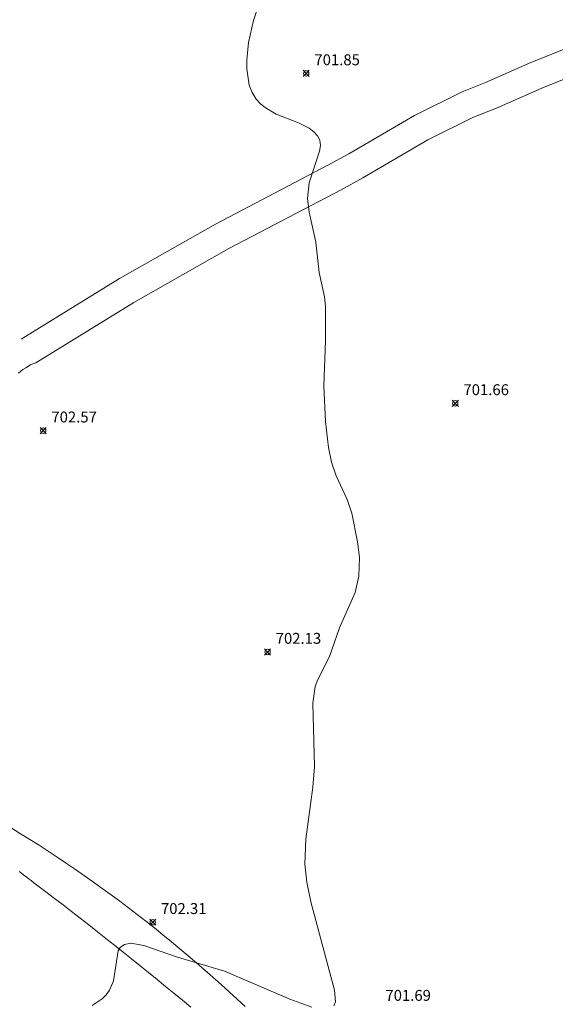
# Model space of a CAD drawing. Units: millimetres. Extents: x 426998 to 428001, y 4483000 to 4483501.
# Drawn here: x 427503 to 427552, y 4483282 to 4483372 of the extents above; entities that cross this region are included whole.
import ezdxf

# ---------------------------------------------------------------- set-up
doc = ezdxf.new("R2010")
doc.units = ezdxf.units.MM
doc.header["$MEASUREMENT"] = 0
for name, color, linetype, lineweight in [('f030026l_camino', 50, 'Continuous', 9), ('f050002l_curvanivel_cgn', 23, 'Continuous', 9), ('f050008p_puntocotaterreno', 7, 'Continuous', 9)]:
    doc.layers.add(name, color=color, linetype=linetype, lineweight=lineweight)
doc.styles.add('Style-s7210005_h', font='txt')

# ---------------------------------------------------------------- blocks, each defined once
blk = doc.blocks.new('punto_cota')
at = {"layer": 'f050008p_puntocotaterreno'}
for points in [[(0, 0), (-0.2828427124746185, 0.2828427124746185)], [(0, 0), (-0.2828427124746185, -0.2828427124746185)], [(0, 0), (0.2828427124746185, 0.2828427124746185)], [(0, 0), (0.2828427124746185, -0.2828427124746185)]]:
    blk.add_lwpolyline(points, dxfattribs=at)
blk.add_circle((0, 0), 0.25, dxfattribs=at)

msp = doc.modelspace()

# ---------------------------------------------------------------- linework, layer by layer
at = {"layer": 'f030026l_camino'}
for points in [[(427565.1271474243, 4483374.421800439, 0), (427550.2370634094, 4483368.441892871, 0), (427546.0970395042, 4483366.621917916, 0), (427543.9470273235, 4483365.751931226, 0), (427539.5870013663, 4483363.601956636, 0), (427533.5869638284, 4483360.091989324, 0), (427531.6569519651, 4483359.032000122, 0), (427521.366889506, 4483353.652058774, 0), (427512.596834813, 4483348.652107026, 0), (427503.5867771916, 4483343.112154904, 0)], [(427566.1471444161, 4483372.081782853, 0), (427551.2370602465, 4483366.091875393, 0), (427547.0970363315, 4483364.271900432, 0), (427544.9970244283, 4483363.421913433, 0), (427540.8069994621, 4483361.35193783, 0), (427534.8469621848, 4483357.871970327, 0), (427532.8669500022, 4483356.781981394, 0), (427522.5968876429, 4483351.412039922, 0), (427513.9068334473, 4483346.462087746, 0), (427504.926776008, 4483340.942135467, 0), (427504.4567733207, 4483340.752138373, 0), (427504.0267705809, 4483340.492140676, 0), (427503.7567688384, 4483340.322142093, 0), (427503.7467687945, 4483340.322142171, 0), (427503.3567660019, 4483339.99214387, 0)], [(427524.1043300456, 4483281.991613816, -1.9), (427523.370672451, 4483282.670948794, -1.9), (427522.6315703283, 4483283.34465328, -1.9), (427521.8875787164, 4483284.012842237, -1.9), (427521.1386323142, 4483284.675104227, -1.9), (427520.3869729921, 4483285.3337702, -1.9), (427519.6322024232, 4483285.989759062, -1.9), (427518.8722629012, 4483286.640029571, -1.9), (427518.1094343027, 4483287.286613637, -1.9), (427517.3424184181, 4483287.928241747, -1.9), (427516.568638025, 4483288.562521177, -1.9), (427515.7916066141, 4483289.191851706, -1.9), (427515.0097943133, 4483289.81536556, -1.9), (427514.2208241485, 4483290.430304635, -1.9), (427513.4276792021, 4483291.039373023, -1.9), (427512.6301707777, 4483291.642140345, -1.9), (427511.8246848126, 4483292.234755194, -1.9), (427511.0138835705, 4483292.819715521, -1.9), (427510.1984064202, 4483293.398692877, -1.9), (427509.3793897377, 4483293.972351328, -1.9), (427508.5565937129, 4483294.540688113, -1.9), (427507.7300064638, 4483295.104892651, -1.9), (427506.9003703113, 4483295.663477628, -1.9), (427506.0667600813, 4483296.215801341, -1.9), (427505.2282981267, 4483296.760880711, -1.9), (427504.3842346391, 4483297.297259855, -1.9), (427503.5342432051, 4483297.825994746, -1.9), (427502.6898196253, 4483298.362357381, -1.9)], [(427503.4253178263, 4483294.358983355, 9.097937172009487), (427503.5322855369, 4483294.276370766, 8.10711273293537), (427503.6392532475, 4483294.193758177, 7.116288293851954), (427503.7462209581, 4483294.111145589, 6.125463854742023), (427503.8769591277, 4483294.01049829, 5.140223245890687), (427504.0096348373, 4483293.908379399, 4.154338420861447), (427504.1497372631, 4483293.800626476, 3.170642739826997), (427504.3236864748, 4483293.667194012, 2.19496992108214), (427504.5036035035, 4483293.52923524, 1.221739517082522), (427504.7535758767, 4483293.338136137, 0.272531981519929), (427505.1133308995, 4483293.063789316, -0.619717504715779), (427505.8439825703, 4483292.508024641, -1.016806921245559), (427506.6331683118, 4483291.905233268, -1.132504651811548), (427507.4217391104, 4483291.299513849, -1.239631626602356), (427508.2090439635, 4483290.691367746, -1.338102676812667), (427508.9958534325, 4483290.080265786, -1.428179014843778), (427509.7814482398, 4483289.466849183, -1.509984365323298), (427510.5664772431, 4483288.850656613, -1.583699428889231), (427511.3501086168, 4483288.232387414, -1.649361934721989), (427512.1325741351, 4483287.611907597, -1.707113295428037), (427512.9139131291, 4483286.989232635, -1.757072883492182), (427513.6943737284, 4483286.364209139, -1.799367267854912), (427514.472948942, 4483285.737691537, -1.834061656487962), (427515.2504255219, 4483285.109095451, -1.861312715917186), (427516.025904101, 4483284.479196458, -1.881209795321358), (427516.8005325338, 4483283.847108904, -1.893898953105035), (427517.5736531445, 4483283.213412476, -1.899476813143791), (427518.3450793415, 4483282.576426167, -1.9), (427519.1114841462, 4483281.934367438, -1.9)]]:
    msp.add_polyline3d(points, dxfattribs=at)
at = {"layer": 'f050002l_curvanivel_cgn'}
for points in [[(427532.2086256729, 4483282.049267868, 702), (427532.364919911, 4483282.443601176, 702), (427532.2632061329, 4483283.493369595, 702), (427530.1101837502, 4483291.60240526, 702), (427529.7275985728, 4483293.377091047, 702), (427529.5470304681, 4483295.030047838, 702), (427529.6317890488, 4483297.32975704, 702), (427530.2915833677, 4483302.072698018, 702), (427530.4509488679, 4483303.957278732, 702), (427530.2790735161, 4483309.789525697, 702), (427530.5094821098, 4483311.295850093, 702), (427530.7340272301, 4483311.950222407, 702), (427531.8233091185, 4483314.0471413, 702), (427532.7275423766, 4483316.688772053, 702), (427534.148250073, 4483319.914432296, 702), (427534.5055779341, 4483321.406969413, 702), (427534.5527543927, 4483323.117894519, 702), (427534.3648952223, 4483324.560800842, 702), (427533.8591795156, 4483327.183488938, 702), (427533.4148366632, 4483328.433489141, 702), (427532.4167193295, 4483330.606250156, 702), (427531.9905281153, 4483331.853110203, 702), (427531.7206580925, 4483333.199633691, 702), (427531.4419102099, 4483335.567891232, 702), (427531.2779804704, 4483338.78934611, 702), (427531.4447280358, 4483342.981268494, 702), (427531.4531411506, 4483346.111162417, 702), (427531.3553501194, 4483346.976826813, 702), (427530.8631543482, 4483349.214110481, 702), (427530.5590099127, 4483351.981133373, 702), (427529.9512133247, 4483354.747965257, 702), (427529.7987854398, 4483355.984171701, 702), (427529.9553972379, 4483357.423136714, 702), (427530.9046248135, 4483360.324041663, 702), (427530.9817533067, 4483360.850304659, 702), (427530.9154495182, 4483361.34168763, 702), (427530.7211546239, 4483361.725136261, 702), (427530.3842606921, 4483362.094391651, 702), (427529.9445092699, 4483362.419545393, 702), (427528.9802925625, 4483362.903975781, 702), (427526.9322991447, 4483363.714870525, 702), (427525.9117287004, 4483364.306085181, 702), (427525.4873042196, 4483364.650541923, 702), (427525.0924619419, 4483365.084767357, 702), (427524.7220901909, 4483365.693279686, 702), (427524.4641595035, 4483366.375377984, 702), (427524.243044697, 4483367.856206093, 702), (427524.2413649237, 4483368.64421515, 702), (427524.4048602339, 4483370.269061043, 702), (427524.8640558863, 4483372.289462634, 702), (427525.3706285377, 4483373.870486487, 702)], [(427510.1006180664, 4483282.106585859, 702), (427511.0025722624, 4483282.696253016, 702), (427511.3674382804, 4483283.077910641, 702), (427511.6680555702, 4483283.506554403, 702), (427512.0448435808, 4483284.367040389, 702), (427512.4753363841, 4483287.101201655, 702), (427512.6544023844, 4483287.401373344, 702), (427513.0427984193, 4483287.675854981, 702), (427513.6280082618, 4483287.793842508, 702), (427514.8244117965, 4483287.601929839, 702), (427517.9116906841, 4483286.53446348, 702), (427522.1996843152, 4483285.251569459, 702), (427528.1662398573, 4483282.687558023, 702), (427530.1801502915, 4483281.956933951, 702)]]:
    msp.add_polyline3d(points, dxfattribs=at)

# ---------------------------------------------------------------- block references
at = {"layer": 'f050008p_puntocotaterreno'}
for p in [(427529.6769704632, 4483367.442050185, 701.85), (427543.3169329612, 4483337.231819238, 701.66), (427505.606758759, 4483334.73210459, 702.57), (427526.1367836975, 4483314.461860427, 702.13), (427515.6366568621, 4483289.721840983, 702.31)]:
    msp.add_blockref('punto_cota', p, dxfattribs=at)

# ---------------------------------------------------------------- texts
at = {"layer": 'f050008p_puntocotaterreno', "style": 'Style-s7210005_h'}
for s, p in [('701.85', (427530.4269704632, 4483368.192050185, 701.85)), ('701.66', (427544.0669329612, 4483337.981819238, 701.66)), ('702.57', (427506.356758759, 4483335.48210459, 702.57)), ('702.13', (427526.8867836975, 4483315.211860427, 702.13)), ('702.31', (427516.3866568621, 4483290.471840983, 702.31)), ('701.69', (427536.9267229472, 4483282.521647685, 701.69))]:
    msp.add_text(s, height=1, dxfattribs=at).set_placement(p)

doc.saveas('drawing.dxf')
